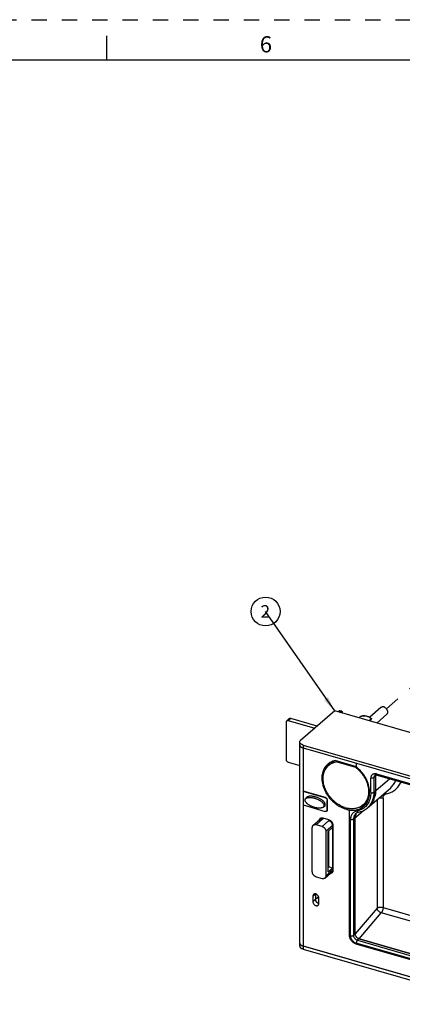
# Model space of a CAD drawing. Units: inches. Extents: x 0 to 71, y -25 to 22.
# Drawn here: x 20.4 to 25.1, y -15.2 to -3 of the extents above; entities that cross this region are included whole.
import ezdxf

# ---------------------------------------------------------------- set-up
doc = ezdxf.new("R2010")
doc.units = ezdxf.units.IN
doc.header["$LTSCALE"] = 1.87
doc.header["$MEASUREMENT"] = 0
doc.linetypes.add('DASHED', pattern=[0.2, 0.1, -0.1])
doc.linetypes.add('HIDDEN', pattern=[0.2, 0.1, -0.1])
doc.layers.get('0').update_dxf_attribs({"linetype": 'CONTINUOUS'})
doc.layers.add('DEFAULT_2', color=8, linetype='HIDDEN')
doc.styles.get("Standard").update_dxf_attribs({"font": 'txt', "width": 0.8})
doc.styles.add('TEXTSTYLE_2', font='txt')
doc.dimstyles.get("Standard").update_dxf_attribs({"dimtxt": 0.15625, "dimasz": 0.1875, "dimexe": 0.18, "dimexo": 0.0625, "dimgap": 0.09, "dimtad": 0, "dimtih": 1, "dimtoh": 1, "dimzin": 4, "dimdsep": 46, "dimtxsty": 'STANDARD', "dimblk": '_FILLED', "dimblk1": '_FILLED', "dimblk2": '_FILLED', "dimcen": 0.09, "dimadec": 0, "dimazin": 0, "dimtp": 0.01, "dimtm": 0.01, "dimtfac": 1, "dimtofl": 0, "dimtmove": 0, "dimatfit": 3, "dimldrblk": '_FILLED', "dimfxl": 1, "dimtolj": 1, "dimtzin": 4, "dimarcsym": 0})

# ---------------------------------------------------------------- blocks, each defined once
blk = doc.blocks.new('_FILLED')
at = {"color": 0, "linetype": 'ByBlock'}
blk.add_solid([(0, 0), (-1, 0.167), (-1, -0.167)], dxfattribs=at)
blk = doc.blocks.new('BALLOON_BL1', base_point=(22.828, 14.943))
at = {"color": 2, "linetype": 'Continuous'}
blk.add_circle((22.828, 14.943), 0.178, dxfattribs=at)
at = {"color": 2, "linetype": 'Continuous', "insert": (22.765, 15.021), "char_height": 0.156, "width": 0.125, "attachment_point": 1, "line_spacing_factor": 0.9}
blk.add_mtext('2', dxfattribs=at)

msp = doc.modelspace()

# ---------------------------------------------------------------- linework, layer by layer
at = {"color": 7, "linetype": 'Continuous'}
for p, q in [((21.5, -3.5), (21.5, -3.2)), ((33.5, -3.5), (0.5, -3.5)), ((24.3082, -11.5311), (23.8879, -11.8951)), ((26.8142, -12.2545), (24.3082, -11.5311)), ((24.3633, -11.5311), (24.3495, -11.543)), ((24.3948, -11.5354), (24.3709, -11.5285)), ((24.3734, -11.5499), (24.3871, -11.538)), ((24.8791, -11.4888), (24.7395, -11.6097)), ((23.7174, -11.6532), (23.7484, -11.6263)), ((23.7354, -11.6502), (24.0619, -11.7444)), ((24.0929, -11.7175), (23.7664, -11.6233)), ((24.4009, -11.5499), (24.4009, -11.5579)), ((24.6051, -11.6168), (24.6114, -11.6113)), ((24.7613, -11.6293), (24.7331, -11.6538)), ((24.7427, -11.6565), (24.7614, -11.6295)), ((24.7622, -11.6284), (24.7613, -11.6293)), ((24.9512, -11.5722), (24.8261, -11.6806)), ((23.7116, -11.6671), (23.7116, -12.1326)), ((23.8768, -14.4337), (23.8768, -11.9157)), ((23.901, -11.9807), (23.8954, -11.9776)), ((23.9181, -11.9515), (26.281, -12.6336)), ((23.9181, -11.9873), (23.9181, -12.5243)), ((23.9181, -11.9873), (26.281, -12.6694)), ((23.9209, -11.9881), (23.9209, -12.5219)), ((24.5751, -12.2191), (24.3141, -12.1438)), ((24.3353, -12.1499), (24.325, -12.1589)), ((23.7354, -12.1633), (23.8768, -12.2041)), ((24.1958, -12.2164), (24.1839, -12.2336)), ((24.2019, -12.2386), (24.1839, -12.2336)), ((24.2223, -12.1885), (24.1958, -12.2164)), ((24.1958, -12.2164), (24.2275, -12.1889)), ((24.2152, -12.2218), (24.1958, -12.2164)), ((24.1974, -12.2453), (24.2093, -12.228)), ((24.2275, -12.1889), (24.2326, -12.2025)), ((24.234, -12.202), (24.2657, -12.1746)), ((24.567, -12.2287), (24.325, -12.1589)), ((24.567, -12.2287), (24.5748, -12.2219)), ((24.5751, -12.2223), (24.5751, -12.177)), ((24.6895, -12.3587), (24.6827, -12.3647)), ((24.6827, -12.3647), (24.6946, -12.3888)), ((24.7015, -12.3828), (24.6895, -12.3587)), ((24.6899, -12.3588), (24.6895, -12.3587)), ((24.6946, -12.3888), (24.7015, -12.3828)), ((24.7027, -12.3832), (24.7015, -12.3828)), ((24.7033, -12.383), (24.703, -12.3823)), ((24.8118, -12.3225), (24.8118, -12.5158)), ((24.8312, -12.3233), (25.7024, -12.5748)), ((24.7096, -12.7289), (24.999, -12.4783)), ((23.9181, -12.5243), (23.9209, -12.5219)), ((24.1926, -12.6036), (23.9181, -12.5243)), ((24.1954, -12.6012), (23.9209, -12.5219)), ((23.976, -12.5902), (23.9519, -12.6111)), ((23.9819, -12.5877), (23.9758, -12.5899)), ((24.2165, -12.7537), (24.2165, -12.6343)), ((24.2192, -12.7513), (24.2192, -12.6319)), ((23.9181, -12.6914), (23.9181, -14.4337)), ((23.9181, -12.6914), (24.1926, -12.7706)), ((23.9209, -12.6922), (23.9209, -14.4313)), ((24.1671, -12.718), (24.1901, -12.6982)), ((24.434, -12.7235), (24.4579, -12.7304)), ((24.4386, -12.725), (24.434, -12.739)), ((24.4579, -12.7459), (24.434, -12.739)), ((24.4579, -12.7459), (24.4624, -12.7319)), ((24.4731, -12.7327), (24.4579, -12.7459)), ((24.4937, -12.7526), (24.491, -12.755)), ((24.491, -14.3007), (24.491, -12.755)), ((24.658, -12.6916), (24.6897, -12.6641)), ((24.6646, -12.7027), (24.6641, -12.703)), ((24.044, -12.9411), (24.1449, -12.8538)), ((24.1628, -12.8635), (24.1707, -12.8566)), ((24.2371, -12.8758), (24.1655, -12.8551)), ((24.2344, -12.8841), (24.2418, -12.8777)), ((24.5612, -14.2818), (24.5612, -12.849)), ((24.0324, -13.5179), (24.0324, -12.969)), ((24.1517, -12.9557), (24.0801, -12.9351)), ((24.227, -13.0172), (24.2821, -12.9695)), ((24.2821, -12.9456), (24.2821, -13.4946)), ((24.2908, -13.4939), (24.2908, -12.945)), ((24.1994, -13.0172), (24.1994, -13.5662)), ((24.227, -13.5184), (24.227, -13.0172)), ((24.2344, -13.4569), (24.2344, -13.0108)), ((24.2344, -13.4569), (24.227, -13.4633)), ((24.227, -13.5184), (24.2821, -13.4707)), ((24.2821, -13.4707), (24.2344, -13.4569)), ((24.0801, -13.5795), (24.1517, -13.6001)), ((24.1878, -13.5941), (24.2891, -13.5063)), ((24.0402, -13.8154), (24.0402, -13.887)), ((24.0719, -13.7894), (24.0719, -13.8595)), ((24.1064, -13.8161), (24.1064, -13.8297)), ((24.1118, -13.9076), (24.1118, -13.836)), ((24.1076, -13.9056), (24.1121, -13.9066)), ((23.901, -14.4271), (23.8954, -14.424)), ((23.9181, -14.4337), (23.9209, -14.4313)), ((26.281, -15.1158), (23.9181, -14.4337)), ((23.9209, -14.4313), (26.281, -15.1126)), ((26.281, -14.901), (24.5745, -14.4083)), ((24.6089, -14.3427), (26.1968, -14.8011)), ((26.1855, -14.7985), (24.6089, -14.3433)), ((23.9181, -14.4695), (26.281, -15.1516))]:
    msp.add_line(p, q, dxfattribs=at)
at = {"color": 4, "linetype": 'DASHED'}
msp.add_line((24.9464, -11.5035), (27.2, -9.5518), dxfattribs=at)
at = {"color": 9, "linetype": 'Continuous'}
for p, q in [((24.3871, -11.538), (24.3633, -11.5311)), ((23.7664, -11.6233), (23.7354, -11.6502)), ((24.7425, -11.6565), (24.7613, -11.6293)), ((23.9181, -11.9515), (23.9181, -11.9873)), ((24.7535, -12.5387), (24.7535, -12.3597)), ((24.8118, -12.3367), (24.7911, -12.3546)), ((24.7911, -12.3546), (24.7911, -12.5337)), ((24.7911, -12.5337), (24.9834, -12.3672)), ((24.8251, -12.3087), (25.6962, -12.5602)), ((24.999, -12.4783), (24.9991, -12.4782)), ((23.9181, -12.5243), (23.9181, -12.6914)), ((24.1926, -12.6036), (24.1954, -12.6012)), ((24.2192, -12.6319), (24.2165, -12.6343)), ((24.8299, -12.6247), (24.8299, -13.9657)), ((24.9052, -12.6062), (24.9052, -13.9556)), ((24.1922, -12.6847), (24.1764, -12.6983)), ((24.2165, -12.7537), (24.2192, -12.7513)), ((24.5405, -12.8669), (24.6672, -12.7572)), ((24.1628, -12.8635), (24.0801, -12.9351)), ((24.5029, -14.3048), (24.5029, -12.872)), ((24.5405, -12.8669), (24.5405, -14.2997)), ((24.2344, -12.8841), (24.1517, -12.9557)), ((24.29, -12.9388), (24.1994, -13.0172)), ((24.1994, -13.5662), (24.2908, -13.487)), ((24.0402, -13.8154), (24.0705, -13.7892)), ((24.1064, -13.8297), (24.0402, -13.887)), ((24.8299, -13.9657), (24.5612, -14.2805)), ((24.9052, -13.9556), (25.4413, -14.1104)), ((24.6089, -14.3427), (24.8824, -14.0223)), ((25.4186, -14.1771), (24.8824, -14.0223)), ((24.5405, -14.2997), (24.5612, -14.2818)), ((23.9181, -14.4337), (23.9181, -14.4695)), ((26.1511, -14.8522), (24.5745, -14.397)), ((24.6089, -14.3433), (24.5883, -14.3612)), ((24.5883, -14.3612), (26.1648, -14.8164))]:
    msp.add_line(p, q, dxfattribs=at)
for centre, radius, start, end in [((24.645, -11.7636), 0.1776, 49.10658, 49.71288), ((24.5667, -12.564), 0.2182, 310.90806, 318.0416)]:
    msp.add_arc(centre, radius, start, end, dxfattribs=at)
at = {"color": 7, "linetype": 'Continuous'}
for centre, radius, start, end in [((24.3912, -12.3235), 0.195, 113.27052, 113.99366), ((24.4072, -12.3223), 0.2241, 157.81622, 159.81102), ((24.2272, -12.1432), 0.1032, 253.72157, 254.02351), ((24.3539, -12.3406), 0.1833, 139.25662, 142.1037), ((24.3535, -12.3402), 0.1827, 130.82751, 139.25726), ((24.3497, -12.3361), 0.195, 117.76586, 130.79345), ((24.3806, -12.3074), 0.1935, 137.4676, 142.27183), ((24.2663, -11.8792), 0.3105, 263.09259, 263.30042), ((24.2669, -11.8736), 0.3161, 263.30399, 265.48456), ((24.3547, -12.3418), 0.1847, 117.94659, 130.78829), ((24.1071, -12.2364), 0.1446, 17.52336, 24.21385), ((24.4589, -12.1779), 0.2172, 182.1703, 182.8744), ((24.385, -12.3126), 0.1825, 127.91177, 130.82427), ((24.3574, -12.3465), 0.19, 117.78745, 118.00162), ((24.3111, -12.5676), 0.4335, 28.67426, 28.88473), ((24.3123, -12.567), 0.4321, 28.20522, 28.6744), ((24.3171, -12.5644), 0.4267, 26.51347, 28.20886), ((24.3223, -12.5619), 0.4209, 25.25206, 26.51368), ((24.3247, -12.5607), 0.4182, 24.84503, 25.14114), ((24.3256, -12.5603), 0.4173, 24.64187, 24.845), ((24.5328, -12.4447), 0.3104, 256.02947, 262.31897), ((24.53, -12.4627), 0.2922, 262.39582, 262.86091), ((24.5376, -12.5527), 0.1838, 310.9144, 323.67817), ((24.5735, -12.5294), 0.1958, 297.72652, 304.00537), ((24.5396, -12.5606), 0.1944, 310.92747, 325.29073), ((24.5339, -12.5498), 0.1885, 323.63348, 323.93538), ((24.1483, -12.8888), 0.0357, 138.21546, 145.23709), ((24.148, -12.8885), 0.0351, 130.89532, 138.21388), ((24.1478, -12.8942), 0.0325, 113.79287, 115.37965), ((24.148, -12.8948), 0.0331, 110.54025, 113.78581), ((24.1495, -12.9018), 0.0403, 90.07934, 95.13472), ((24.2032, -12.7535), 0.0155, 310.89504, 317.25032), ((24.2204, -12.9336), 0.0602, 73.25659, 73.89722), ((24.2195, -12.9365), 0.0632, 69.36985, 73.22303), ((24.6459, -12.8414), 0.0835, 150.26044, 151.16482), ((24.6454, -12.8411), 0.0829, 150.30599, 151.27343), ((24.6441, -12.8403), 0.0814, 140.45699, 150.28225), ((24.6431, -12.8396), 0.0801, 140.35982, 150.37056), ((24.2147, -12.9469), 0.0659, 56.26099, 59.90242), ((24.2122, -12.9505), 0.0703, 46.32371, 56.24135), ((24.2107, -12.9523), 0.0727, 43.72603, 46.40241), ((24.2101, -12.9529), 0.0735, 31.89897, 43.72267), ((24.2126, -12.9512), 0.0704, 29.11523, 31.84705), ((24.2212, -12.9476), 0.0611, 15.04239, 18.86002), ((24.2501, -13.499), 0.0311, 310.89354, 314.55672), ((24.2502, -13.499), 0.031, 314.55814, 317.25382), ((24.25, -13.4988), 0.0313, 317.25862, 320.6286), ((24.2548, -13.4987), 0.0351, 302.10482, 305.4231), ((24.2549, -13.4989), 0.0349, 305.42978, 310.88364), ((24.2456, -13.4964), 0.0363, 337.00018, 342.40094), ((24.1505, -13.8287), 0.0442, 190.42016, 196.69697), ((24.1183, -13.8691), 0.0381, 254.04909, 260.23758), ((24.6104, -14.2805), 0.0492, 180.00373, 181.50822)]:
    msp.add_arc(centre, radius, start, end, dxfattribs=at)
for points, knots in [([(24.3709, -11.5285), (24.3704, -11.5283), (24.3691, -11.5282), (24.3672, -11.5286), (24.3652, -11.5296), (24.3639, -11.5305), (24.3633, -11.5311)], [0, 0, 0, 0, 0.2110934, 0.4405506, 0.701648, 1, 1, 1, 1]), ([(24.3871, -11.538), (24.3878, -11.5374), (24.389, -11.5365), (24.391, -11.5355), (24.393, -11.5351), (24.3942, -11.5352), (24.3948, -11.5354)], [0, 0, 0, 0, 0.298352, 0.5594494, 0.7889066, 1, 1, 1, 1]), ([(24.3948, -11.5354), (24.3953, -11.5355), (24.3962, -11.5359), (24.3974, -11.537), (24.3985, -11.5384), (24.3997, -11.5408), (24.4007, -11.5447), (24.4009, -11.5481), (24.4009, -11.5499)], [0, 0, 0, 0, 0.0881858, 0.1818426, 0.2851824, 0.4009823, 0.6739503, 1, 1, 1, 1]), ([(24.8923, -11.482), (24.8898, -11.4826), (24.8863, -11.484), (24.882, -11.4865), (24.88, -11.488), (24.8791, -11.4889)], [0, 0, 0, 0, 0.5052382, 0.7534501, 1, 1, 1, 1]), ([(24.9512, -11.5722), (24.9522, -11.5714), (24.9539, -11.5697), (24.957, -11.5659), (24.96, -11.5605), (24.9623, -11.5531), (24.9631, -11.545), (24.9625, -11.5365), (24.9605, -11.5279), (24.9571, -11.5193), (24.9525, -11.5111), (24.9467, -11.5035), (24.9379, -11.4945), (24.9276, -11.4874), (24.9164, -11.4829), (24.9081, -11.481), (24.9, -11.4806), (24.8948, -11.4814), (24.8923, -11.482)], [0, 0, 0, 0, 0.0262442, 0.0526419, 0.1063923, 0.1623037, 0.221004, 0.2827282, 0.3473394, 0.4143906, 0.4832053, 0.5529545, 0.6227282, 0.7584555, 0.8232104, 0.8850853, 0.9439705, 1, 1, 1, 1]), ([(23.7116, -11.6671), (23.7116, -11.6658), (23.7118, -11.6631), (23.7129, -11.6592), (23.7147, -11.6559), (23.7164, -11.654), (23.7174, -11.6532)], [0, 0, 0, 0, 0.2660261, 0.519619, 0.7626567, 1, 1, 1, 1]), ([(23.7174, -11.6532), (23.7185, -11.6522), (23.7211, -11.6506), (23.7256, -11.6492), (23.7305, -11.6491), (23.7338, -11.6497), (23.7354, -11.6502)], [0, 0, 0, 0, 0.233259, 0.474261, 0.7291932, 1, 1, 1, 1]), ([(23.7664, -11.6233), (23.7648, -11.6228), (23.7615, -11.6222), (23.7566, -11.6224), (23.7521, -11.6237), (23.7495, -11.6254), (23.7484, -11.6264)], [0, 0, 0, 0, 0.2708068, 0.525739, 0.766741, 1, 1, 1, 1]), ([(24.6114, -11.6113), (24.6161, -11.6072), (24.6265, -11.6001), (24.6442, -11.593), (24.6634, -11.5896), (24.6835, -11.5899), (24.704, -11.5939), (24.7314, -11.6038), (24.7503, -11.6158), (24.7618, -11.6254)], [0, 0, 0, 0, 0.1136037, 0.2287303, 0.3467817, 0.4688129, 0.5954283, 0.7266504, 1, 1, 1, 1]), ([(24.7618, -11.6254), (24.762, -11.6256), (24.7624, -11.626), (24.7627, -11.6267), (24.7626, -11.6276), (24.7623, -11.6281), (24.7622, -11.6284)], [0, 0, 0, 0, 0.2491274, 0.4769881, 0.7137969, 1, 1, 1, 1]), ([(23.8768, -11.9157), (23.8768, -11.9139), (23.8773, -11.9102), (23.8795, -11.9048), (23.8831, -11.8996), (23.8862, -11.8965), (23.8879, -11.8951)], [0, 0, 0, 0, 0.2252853, 0.46168, 0.7182272, 1, 1, 1, 1]), ([(23.9181, -11.9515), (23.9151, -11.9507), (23.9093, -11.9487), (23.9012, -11.9452), (23.894, -11.9412), (23.8879, -11.9367), (23.8831, -11.9318), (23.8795, -11.9267), (23.8773, -11.9213), (23.8768, -11.9175), (23.8768, -11.9157)], [0, 0, 0, 0, 0.1626838, 0.3153363, 0.4563493, 0.5852106, 0.7021868, 0.8085009, 0.9065347, 1, 1, 1, 1]), ([(23.8768, -11.9515), (23.8768, -11.9533), (23.8773, -11.9571), (23.8795, -11.9625), (23.8831, -11.9676), (23.8879, -11.9725), (23.894, -11.977), (23.9012, -11.981), (23.9093, -11.9845), (23.9151, -11.9865), (23.9181, -11.9873)], [0, 0, 0, 0, 0.0934653, 0.1914992, 0.2978133, 0.4147896, 0.5436509, 0.6846638, 0.8373162, 1, 1, 1, 1]), ([(23.8796, -11.9622), (23.8787, -11.9605), (23.8773, -11.9571), (23.8768, -11.9533), (23.8768, -11.9515)], [0, 0, 0, 0, 0.5119291, 1, 1, 1, 1]), ([(23.8833, -11.9676), (23.883, -11.9672), (23.8816, -11.9655), (23.8804, -11.9637), (23.8796, -11.9622)], [0, 0, 0, 0, 0.2593925, 1, 1, 1, 1]), ([(23.8878, -11.9722), (23.8874, -11.9718), (23.8858, -11.9704), (23.8844, -11.9688), (23.8833, -11.9676)], [0, 0, 0, 0, 0.2587543, 1, 1, 1, 1]), ([(23.9181, -11.9873), (23.9151, -11.9864), (23.9093, -11.9845), (23.9036, -11.9821), (23.901, -11.9807)], [0, 0, 0, 0, 0.5159878, 1, 1, 1, 1]), ([(23.7354, -12.1633), (23.7322, -12.1624), (23.7258, -12.1592), (23.7194, -12.153), (23.7155, -12.1471), (23.7126, -12.1409), (23.7116, -12.1358), (23.7116, -12.1326)], [0, 0, 0, 0, 0.2459499, 0.5052391, 0.6351394, 0.7621345, 1, 1, 1, 1]), ([(24.3141, -12.1438), (24.3044, -12.1458), (24.2854, -12.1511), (24.2674, -12.159), (24.2589, -12.1635)], [0, 0, 0, 0, 0.5052829, 1, 1, 1, 1]), ([(24.3119, -12.1453), (24.3049, -12.1484), (24.2914, -12.1554), (24.2789, -12.164), (24.2729, -12.1687)], [0, 0, 0, 0, 0.5023128, 1, 1, 1, 1]), ([(24.1839, -12.2336), (24.1781, -12.243), (24.1678, -12.2632), (24.157, -12.2959), (24.1508, -12.331), (24.1488, -12.3809), (24.1565, -12.4325), (24.1726, -12.4832), (24.1892, -12.5213), (24.2098, -12.5582), (24.2341, -12.5934), (24.2618, -12.6262), (24.2923, -12.6563), (24.3253, -12.683), (24.3712, -12.7133), (24.4085, -12.7307), (24.434, -12.739)], [0, 0, 0, 0, 0.0523786, 0.106331, 0.1621458, 0.2200403, 0.3419064, 0.4058008, 0.471241, 0.5378593, 0.6052356, 0.6729146, 0.7404312, 0.807323, 0.8731519, 1, 1, 1, 1]), ([(24.434, -12.7235), (24.4099, -12.7155), (24.3746, -12.6991), (24.3313, -12.6704), (24.3001, -12.645), (24.2712, -12.6166), (24.2451, -12.5855), (24.2221, -12.5523), (24.2026, -12.5174), (24.1869, -12.4814), (24.1717, -12.4334), (24.1644, -12.3846), (24.1663, -12.3374), (24.1721, -12.3042), (24.1822, -12.2733), (24.1919, -12.2542), (24.1974, -12.2453)], [0, 0, 0, 0, 0.1268775, 0.192708, 0.2595944, 0.3271, 0.3947646, 0.4621251, 0.5287285, 0.5941566, 0.6580434, 0.7799125, 0.8378161, 0.8936438, 0.94761, 1, 1, 1, 1]), ([(24.2688, -12.1783), (24.2775, -12.1738), (24.2958, -12.1658), (24.3151, -12.1607), (24.325, -12.1589)], [0, 0, 0, 0, 0.494208, 1, 1, 1, 1]), ([(24.567, -12.2287), (24.5788, -12.2378), (24.6016, -12.2574), (24.6326, -12.2902), (24.66, -12.3259), (24.6756, -12.3516), (24.6827, -12.3647)], [0, 0, 0, 0, 0.2491723, 0.5003579, 0.7513546, 1, 1, 1, 1]), ([(24.6907, -12.3583), (24.6762, -12.3321), (24.6504, -12.2949), (24.6095, -12.2513), (24.5869, -12.2315), (24.5751, -12.2223)], [0, 0, 0, 0, 0.4993031, 0.7505863, 1, 1, 1, 1]), ([(24.6946, -12.3888), (24.7009, -12.4028), (24.7118, -12.431), (24.7225, -12.4744), (24.7272, -12.5171), (24.7262, -12.5453), (24.7246, -12.5589)], [0, 0, 0, 0, 0.2634244, 0.5187277, 0.7644284, 1, 1, 1, 1]), ([(24.6994, -12.6713), (24.7057, -12.6622), (24.717, -12.6427), (24.7292, -12.6108), (24.7369, -12.5763), (24.741, -12.5268), (24.7336, -12.4615), (24.7162, -12.4111), (24.7048, -12.3863)], [0, 0, 0, 0, 0.1114022, 0.225837, 0.3441271, 0.4667837, 0.7252433, 1, 1, 1, 1]), ([(24.8312, -12.3233), (24.8296, -12.3228), (24.8265, -12.3221), (24.8206, -12.3213), (24.8152, -12.3215), (24.8104, -12.3226), (24.8075, -12.3237), (24.8049, -12.325), (24.8035, -12.3262), (24.8028, -12.3267)], [0, 0, 0, 0, 0.1691113, 0.324741, 0.5935753, 0.7091147, 0.8137221, 0.9098472, 1, 1, 1, 1]), ([(24.8118, -12.3367), (24.8118, -12.3342), (24.8122, -12.3291), (24.8135, -12.3242), (24.8144, -12.3219)], [0, 0, 0, 0, 0.5114378, 1, 1, 1, 1]), ([(24.7302, -12.711), (24.7367, -12.7054), (24.7491, -12.6933), (24.7655, -12.673), (24.7796, -12.6506), (24.7913, -12.6265), (24.8004, -12.6007), (24.807, -12.5734), (24.8109, -12.545), (24.8118, -12.5256), (24.8118, -12.5158)], [0, 0, 0, 0, 0.1183818, 0.2374929, 0.3580176, 0.4805646, 0.6056691, 0.7337887, 0.8652301, 1, 1, 1, 1]), ([(24.8118, -12.5158), (24.8118, -12.5213), (24.8113, -12.5427), (24.8086, -12.5642), (24.8052, -12.5798)], [0, 0, 0, 0, 0.2554056, 1, 1, 1, 1]), ([(23.9426, -12.6308), (23.9426, -12.6298), (23.9427, -12.6277), (23.9432, -12.6248), (23.944, -12.622), (23.9451, -12.6195), (23.9465, -12.6171), (23.9486, -12.6142), (23.9505, -12.6123), (23.9519, -12.6111)], [0, 0, 0, 0, 0.1404139, 0.2729855, 0.3997693, 0.5226049, 0.6430393, 0.762278, 1, 1, 1, 1]), ([(24.1671, -12.718), (24.1654, -12.7195), (24.1617, -12.7222), (24.1565, -12.7247), (24.1521, -12.7263), (24.1487, -12.7274), (24.1451, -12.7284), (24.1403, -12.7294), (24.1341, -12.7303), (24.1266, -12.7309), (24.1188, -12.7311), (24.111, -12.7309), (24.103, -12.7304), (24.0923, -12.7291), (24.0787, -12.7268), (24.0624, -12.7229), (24.0461, -12.7178), (24.0298, -12.7116), (24.0165, -12.7056), (24.006, -12.7001), (23.9982, -12.6957), (23.9905, -12.691), (23.9804, -12.6842), (23.9709, -12.6766), (23.962, -12.6683), (23.956, -12.6616), (23.9515, -12.6556), (23.9484, -12.6506), (23.9464, -12.6468), (23.9448, -12.6429), (23.9435, -12.6389), (23.9427, -12.6349), (23.9426, -12.6322), (23.9426, -12.6308)], [0, 0, 0, 0, 0.0253634, 0.0514403, 0.0647684, 0.0782539, 0.0918832, 0.1056617, 0.1336568, 0.1621847, 0.1911734, 0.2206171, 0.2504968, 0.2807783, 0.3423846, 0.4052085, 0.4692001, 0.5343523, 0.6005505, 0.6339715, 0.6675924, 0.701426, 0.7354767, 0.8039539, 0.8382603, 0.8722368, 0.9055904, 0.9219835, 0.9381169, 0.9539508, 0.9694901, 0.9847967, 1, 1, 1, 1]), ([(23.9519, -12.6111), (23.9536, -12.6097), (23.9573, -12.607), (23.9625, -12.6045), (23.9669, -12.6028), (23.9703, -12.6017), (23.9739, -12.6008), (23.9787, -12.5998), (23.9849, -12.5988), (23.9924, -12.5982), (24.0002, -12.598), (24.008, -12.5982), (24.016, -12.5988), (24.0267, -12.6), (24.0403, -12.6023), (24.0566, -12.6063), (24.0729, -12.6114), (24.0891, -12.6175), (24.1025, -12.6236), (24.113, -12.629), (24.1208, -12.6334), (24.1285, -12.6382), (24.1386, -12.645), (24.1481, -12.6525), (24.157, -12.6609), (24.163, -12.6676), (24.1675, -12.6736), (24.1706, -12.6786), (24.1726, -12.6824), (24.1742, -12.6863), (24.1755, -12.6903), (24.1763, -12.6943), (24.1764, -12.697), (24.1764, -12.6983)], [0, 0, 0, 0, 0.0253634, 0.0514403, 0.0647684, 0.0782539, 0.0918832, 0.1056617, 0.1336568, 0.1621847, 0.1911734, 0.2206171, 0.2504968, 0.2807783, 0.3423846, 0.4052085, 0.4692001, 0.5343523, 0.6005505, 0.6339715, 0.6675924, 0.701426, 0.7354767, 0.8039539, 0.8382603, 0.8722368, 0.9055904, 0.9219835, 0.9381169, 0.9539508, 0.9694901, 0.9847967, 1, 1, 1, 1]), ([(23.9639, -12.5971), (23.9623, -12.5984), (23.9594, -12.6014), (23.9572, -12.605), (23.9563, -12.607)], [0, 0, 0, 0, 0.4960782, 1, 1, 1, 1]), ([(23.9758, -12.5899), (23.9737, -12.5908), (23.9695, -12.5928), (23.9656, -12.5956), (23.9639, -12.5971)], [0, 0, 0, 0, 0.5049259, 1, 1, 1, 1]), ([(24.1926, -12.6871), (24.1926, -12.6844), (24.1919, -12.6791), (24.1892, -12.6713), (24.1853, -12.6639), (24.1804, -12.6569), (24.1748, -12.6503), (24.1688, -12.6441), (24.1623, -12.6383), (24.1534, -12.6312), (24.1417, -12.6232), (24.1274, -12.6148), (24.1128, -12.6075), (24.098, -12.6012), (24.0832, -12.5959), (24.0683, -12.5915), (24.0535, -12.5879), (24.0387, -12.5853), (24.024, -12.5838), (24.0119, -12.5836), (24.0024, -12.584), (23.9931, -12.585), (23.9863, -12.5864), (23.9819, -12.5877)], [0, 0, 0, 0, 0.0315317, 0.0638107, 0.0970719, 0.1309777, 0.1652759, 0.199775, 0.2341734, 0.2682899, 0.3356076, 0.4015706, 0.4662601, 0.5297865, 0.5922558, 0.6537379, 0.7142211, 0.7736406, 0.8319912, 0.8892625, 0.9174812, 0.9453949, 1, 1, 1, 1]), ([(24.1926, -12.6036), (24.1959, -12.6045), (24.2022, -12.6077), (24.2086, -12.6139), (24.2126, -12.6198), (24.2154, -12.626), (24.2165, -12.631), (24.2165, -12.6343)], [0, 0, 0, 0, 0.2459499, 0.5052391, 0.6351394, 0.7621345, 1, 1, 1, 1]), ([(24.2192, -12.6319), (24.2192, -12.6287), (24.2182, -12.6236), (24.2153, -12.6174), (24.2114, -12.6115), (24.205, -12.6053), (24.1986, -12.6021), (24.1954, -12.6012)], [0, 0, 0, 0, 0.2378655, 0.3648606, 0.4947609, 0.7540501, 1, 1, 1, 1]), ([(24.7246, -12.5589), (24.7235, -12.5684), (24.7203, -12.5869), (24.7121, -12.6136), (24.701, -12.6384), (24.6915, -12.6536), (24.6863, -12.6607)], [0, 0, 0, 0, 0.2601959, 0.5128209, 0.7589407, 1, 1, 1, 1]), ([(24.6897, -12.6641), (24.6959, -12.6587), (24.7078, -12.6469), (24.718, -12.6336), (24.7226, -12.6266)], [0, 0, 0, 0, 0.4979888, 1, 1, 1, 1]), ([(24.9052, -12.6062), (24.9052, -12.603), (24.9057, -12.5966), (24.9076, -12.5875), (24.911, -12.5791), (24.9156, -12.5716), (24.9215, -12.5651), (24.9284, -12.5598), (24.9362, -12.5559), (24.9419, -12.5542), (24.9448, -12.5536)], [0, 0, 0, 0, 0.1354361, 0.2659461, 0.3916911, 0.5139291, 0.6341763, 0.7541352, 0.8756752, 1, 1, 1, 1]), ([(24.1764, -12.6983), (24.1764, -12.6994), (24.1763, -12.7014), (24.1758, -12.7044), (24.175, -12.7072), (24.1739, -12.7097), (24.1725, -12.7121), (24.1704, -12.7149), (24.1685, -12.7169), (24.1671, -12.718)], [0, 0, 0, 0, 0.1404139, 0.2729855, 0.3997693, 0.5226049, 0.6430393, 0.762278, 1, 1, 1, 1]), ([(24.1707, -12.7154), (24.1729, -12.7145), (24.1771, -12.7124), (24.1809, -12.7097), (24.1827, -12.7082)], [0, 0, 0, 0, 0.5049259, 1, 1, 1, 1]), ([(24.1827, -12.7082), (24.1842, -12.7069), (24.1872, -12.7039), (24.1894, -12.7003), (24.1903, -12.6983)], [0, 0, 0, 0, 0.4960782, 1, 1, 1, 1]), ([(24.1903, -12.6983), (24.191, -12.6967), (24.1922, -12.693), (24.1926, -12.6891), (24.1926, -12.6871)], [0, 0, 0, 0, 0.4787384, 1, 1, 1, 1]), ([(24.2165, -12.7537), (24.2165, -12.755), (24.2162, -12.7577), (24.2151, -12.7616), (24.2133, -12.7649), (24.2116, -12.7668), (24.2107, -12.7676)], [0, 0, 0, 0, 0.2660261, 0.519619, 0.7626567, 1, 1, 1, 1]), ([(24.2147, -12.764), (24.2154, -12.7632), (24.2167, -12.7614), (24.2182, -12.7583), (24.219, -12.7549), (24.2192, -12.7525), (24.2192, -12.7513)], [0, 0, 0, 0, 0.237282, 0.4812185, 0.7351466, 1, 1, 1, 1]), ([(24.658, -12.6916), (24.6517, -12.697), (24.6385, -12.707), (24.6166, -12.7192), (24.5929, -12.7286), (24.5678, -12.7351), (24.5414, -12.7385), (24.514, -12.739), (24.486, -12.7364), (24.4673, -12.7327), (24.4579, -12.7304)], [0, 0, 0, 0, 0.1168433, 0.2346156, 0.3541875, 0.4763161, 0.6015962, 0.7304986, 0.8633278, 1, 1, 1, 1]), ([(24.491, -12.755), (24.4993, -12.7561), (24.5159, -12.7574), (24.5406, -12.7571), (24.5645, -12.7545), (24.5875, -12.7496), (24.6095, -12.7424), (24.6302, -12.733), (24.6495, -12.7215), (24.6613, -12.7124), (24.6669, -12.7075)], [0, 0, 0, 0, 0.1343928, 0.2655803, 0.3935729, 0.5186559, 0.6412828, 0.7619824, 0.8813373, 1, 1, 1, 1]), ([(24.6015, -12.7818), (24.6116, -12.7796), (24.6314, -12.7742), (24.6597, -12.7626), (24.686, -12.7476), (24.702, -12.7354), (24.7096, -12.7289)], [0, 0, 0, 0, 0.2544517, 0.5051563, 0.7532412, 1, 1, 1, 1]), ([(24.6641, -12.703), (24.6556, -12.7075), (24.6376, -12.7152), (24.6188, -12.7204), (24.6091, -12.7224)], [0, 0, 0, 0, 0.4945321, 1, 1, 1, 1]), ([(24.1191, -12.8685), (24.1178, -12.8703), (24.1155, -12.8743), (24.114, -12.8786), (24.1134, -12.8808)], [0, 0, 0, 0, 0.4921381, 1, 1, 1, 1]), ([(24.1655, -12.8551), (24.1618, -12.854), (24.1544, -12.8526), (24.1451, -12.853), (24.1381, -12.8546), (24.1333, -12.8564), (24.1289, -12.8588), (24.1262, -12.8608), (24.125, -12.8619)], [0, 0, 0, 0, 0.2706092, 0.5250943, 0.6471302, 0.7663973, 0.8837114, 1, 1, 1, 1]), ([(24.1628, -12.8635), (24.1611, -12.863), (24.1577, -12.8622), (24.1511, -12.8613), (24.1446, -12.8616), (24.1384, -12.863), (24.1341, -12.8646), (24.1302, -12.8668), (24.1278, -12.8686), (24.1267, -12.8695)], [0, 0, 0, 0, 0.1374341, 0.2709338, 0.5252507, 0.6472562, 0.7664943, 0.8837573, 1, 1, 1, 1]), ([(24.1267, -12.8695), (24.1272, -12.8691), (24.1294, -12.8673), (24.1319, -12.8658), (24.1338, -12.8649)], [0, 0, 0, 0, 0.2482722, 1, 1, 1, 1]), ([(24.1494, -12.8615), (24.1505, -12.8615), (24.155, -12.8617), (24.1595, -12.8625), (24.1628, -12.8635)], [0, 0, 0, 0, 0.2431035, 1, 1, 1, 1]), ([(24.2107, -12.7676), (24.2095, -12.7686), (24.207, -12.7702), (24.2025, -12.7715), (24.1976, -12.7717), (24.1943, -12.7711), (24.1926, -12.7706)], [0, 0, 0, 0, 0.233259, 0.474261, 0.7291932, 1, 1, 1, 1]), ([(24.2908, -12.945), (24.2908, -12.938), (24.2888, -12.9273), (24.2829, -12.9141), (24.2769, -12.9044), (24.2696, -12.8956), (24.2585, -12.8856), (24.2487, -12.8799), (24.2418, -12.8773)], [0, 0, 0, 0, 0.2364066, 0.3623679, 0.4913902, 0.6216233, 0.751096, 1, 1, 1, 1]), ([(24.5612, -12.849), (24.5612, -12.8447), (24.5617, -12.8361), (24.5638, -12.8237), (24.5674, -12.8119), (24.5708, -12.8046), (24.5727, -12.8011)], [0, 0, 0, 0, 0.261463, 0.5150014, 0.7607887, 1, 1, 1, 1]), ([(24.5727, -12.8012), (24.5708, -12.8047), (24.5675, -12.812), (24.5626, -12.8279), (24.5612, -12.8405), (24.5612, -12.849)], [0, 0, 0, 0, 0.2394952, 0.485566, 1, 1, 1, 1]), ([(24.5918, -12.7845), (24.5877, -12.7859), (24.5799, -12.7895), (24.5728, -12.7944), (24.5697, -12.7972)], [0, 0, 0, 0, 0.5081388, 1, 1, 1, 1]), ([(24.6015, -12.7818), (24.6007, -12.7819), (24.5974, -12.7827), (24.5942, -12.7836), (24.5918, -12.7845)], [0, 0, 0, 0, 0.2542826, 1, 1, 1, 1]), ([(24.0324, -12.969), (24.0324, -12.9662), (24.0327, -12.9621), (24.034, -12.9569), (24.0353, -12.9532), (24.037, -12.9497), (24.039, -12.9466), (24.0413, -12.9437), (24.0431, -12.9419), (24.044, -12.9411)], [0, 0, 0, 0, 0.2659503, 0.3941611, 0.5193181, 0.6418888, 0.7624355, 0.8815823, 1, 1, 1, 1]), ([(24.044, -12.9411), (24.0451, -12.9402), (24.0475, -12.9384), (24.0515, -12.9362), (24.0557, -12.9346), (24.0619, -12.9332), (24.0684, -12.9329), (24.0751, -12.9338), (24.0784, -12.9346), (24.0801, -12.9351)], [0, 0, 0, 0, 0.1162424, 0.2335052, 0.3527431, 0.4747487, 0.7290659, 0.8625659, 1, 1, 1, 1]), ([(24.1517, -12.9557), (24.1549, -12.9566), (24.1613, -12.9591), (24.1687, -12.9635), (24.1743, -12.9678), (24.1796, -12.9726), (24.1856, -12.9793), (24.1916, -12.9882), (24.196, -12.9977), (24.1988, -13.0074), (24.1994, -13.014), (24.1994, -13.0172)], [0, 0, 0, 0, 0.1205097, 0.2461166, 0.3103492, 0.3752017, 0.5055855, 0.6351718, 0.7618571, 0.8838948, 1, 1, 1, 1]), ([(24.2821, -12.9456), (24.2821, -12.9424), (24.2814, -12.9358), (24.2787, -12.9261), (24.2743, -12.9166), (24.2683, -12.9077), (24.2623, -12.901), (24.2569, -12.8962), (24.2513, -12.8919), (24.2439, -12.8875), (24.2376, -12.885), (24.2344, -12.8841)], [0, 0, 0, 0, 0.1161051, 0.2381426, 0.3648278, 0.4944139, 0.6247978, 0.6896503, 0.753883, 0.8794901, 1, 1, 1, 1]), ([(24.2344, -12.8841), (24.2355, -12.8844), (24.2401, -12.886), (24.2446, -12.888), (24.2477, -12.8899)], [0, 0, 0, 0, 0.2434058, 1, 1, 1, 1]), ([(24.2802, -12.9317), (24.2805, -12.9329), (24.2816, -12.9375), (24.2821, -12.9422), (24.2821, -12.9456)], [0, 0, 0, 0, 0.2576019, 1, 1, 1, 1]), ([(24.0801, -13.5795), (24.0769, -13.5785), (24.0705, -13.576), (24.0631, -13.5716), (24.0575, -13.5674), (24.0522, -13.5626), (24.0462, -13.5559), (24.0402, -13.547), (24.0358, -13.5375), (24.033, -13.5277), (24.0324, -13.5212), (24.0324, -13.5179)], [0, 0, 0, 0, 0.1205098, 0.2461169, 0.3103496, 0.3752021, 0.5055859, 0.6351721, 0.7618573, 0.8838949, 1, 1, 1, 1]), ([(24.1878, -13.5941), (24.1867, -13.595), (24.1843, -13.5968), (24.1803, -13.599), (24.1761, -13.6006), (24.1699, -13.602), (24.1634, -13.6023), (24.1567, -13.6014), (24.1534, -13.6006), (24.1517, -13.6001)], [0, 0, 0, 0, 0.1162425, 0.2335055, 0.3527435, 0.474749, 0.7290659, 0.8625658, 1, 1, 1, 1]), ([(24.1994, -13.5662), (24.1994, -13.5689), (24.1991, -13.573), (24.1978, -13.5783), (24.1965, -13.582), (24.1948, -13.5854), (24.1928, -13.5886), (24.1905, -13.5915), (24.1887, -13.5932), (24.1878, -13.5941)], [0, 0, 0, 0, 0.2659503, 0.3941611, 0.5193181, 0.6418888, 0.7624355, 0.8815823, 1, 1, 1, 1]), ([(24.258, -13.5339), (24.2607, -13.5336), (24.2661, -13.5323), (24.2711, -13.5299), (24.2734, -13.5285)], [0, 0, 0, 0, 0.508403, 1, 1, 1, 1]), ([(24.2705, -13.5225), (24.2714, -13.5216), (24.2732, -13.5199), (24.2755, -13.517), (24.2775, -13.5138), (24.2792, -13.5104), (24.2805, -13.5067), (24.2818, -13.5014), (24.2821, -13.4973), (24.2821, -13.4946)], [0, 0, 0, 0, 0.1184177, 0.2375645, 0.3581112, 0.4806818, 0.6058388, 0.7340497, 1, 1, 1, 1]), ([(24.279, -13.5106), (24.2787, -13.5113), (24.2774, -13.5142), (24.2756, -13.5168), (24.2742, -13.5187)], [0, 0, 0, 0, 0.2542521, 1, 1, 1, 1]), ([(24.2777, -13.5253), (24.2798, -13.5235), (24.2836, -13.5193), (24.2878, -13.5117), (24.2903, -13.5031), (24.2908, -13.497), (24.2908, -13.4939)], [0, 0, 0, 0, 0.2374128, 0.4804037, 0.7338136, 1, 1, 1, 1]), ([(24.2821, -13.4946), (24.2821, -13.4957), (24.282, -13.5), (24.2812, -13.5043), (24.2802, -13.5074)], [0, 0, 0, 0, 0.2574233, 1, 1, 1, 1]), ([(24.049, -13.7945), (24.0476, -13.7957), (24.045, -13.7985), (24.0423, -13.8035), (24.0406, -13.8092), (24.0402, -13.8133), (24.0402, -13.8154)], [0, 0, 0, 0, 0.2373481, 0.4804055, 0.7339908, 1, 1, 1, 1]), ([(24.1118, -13.836), (24.1118, -13.8323), (24.1106, -13.8245), (24.1058, -13.8134), (24.0984, -13.8035), (24.089, -13.7955), (24.08, -13.7909), (24.0726, -13.7889), (24.0673, -13.7883), (24.0621, -13.7886), (24.0572, -13.7897), (24.0528, -13.7916), (24.0502, -13.7934), (24.049, -13.7945)], [0, 0, 0, 0, 0.1245718, 0.2577778, 0.3953625, 0.5319885, 0.662525, 0.7244681, 0.7838136, 0.8406027, 0.8951542, 0.9480254, 1, 1, 1, 1]), ([(24.107, -13.8367), (24.1069, -13.8361), (24.1065, -13.8338), (24.1064, -13.8314), (24.1064, -13.8297)], [0, 0, 0, 0, 0.2554673, 1, 1, 1, 1]), ([(24.1115, -13.8497), (24.1112, -13.849), (24.1099, -13.8463), (24.1088, -13.8435), (24.1082, -13.8414)], [0, 0, 0, 0, 0.253646, 1, 1, 1, 1]), ([(24.0402, -13.887), (24.0402, -13.8907), (24.0415, -13.8985), (24.0463, -13.9096), (24.0537, -13.9195), (24.0631, -13.9275), (24.0721, -13.9321), (24.0795, -13.9341), (24.0848, -13.9347), (24.09, -13.9344), (24.0949, -13.9333), (24.0993, -13.9314), (24.1019, -13.9296), (24.1031, -13.9285)], [0, 0, 0, 0, 0.1245718, 0.2577778, 0.3953625, 0.5319885, 0.662525, 0.7244681, 0.7838136, 0.8406027, 0.8951542, 0.9480254, 1, 1, 1, 1]), ([(24.1079, -13.9057), (24.103, -13.9043), (24.0959, -13.9007), (24.0878, -13.8941), (24.0823, -13.8881), (24.0778, -13.8814), (24.0735, -13.8721), (24.0719, -13.8644), (24.0719, -13.8595)], [0, 0, 0, 0, 0.2455658, 0.3747899, 0.5054319, 0.6352791, 0.7622436, 1, 1, 1, 1]), ([(24.0737, -13.8712), (24.0749, -13.8752), (24.0784, -13.8829), (24.0863, -13.893), (24.0961, -13.901), (24.1037, -13.9045), (24.1076, -13.9056)], [0, 0, 0, 0, 0.248875, 0.5054609, 0.759129, 1, 1, 1, 1]), ([(24.1031, -13.9285), (24.1045, -13.9273), (24.107, -13.9245), (24.1098, -13.9195), (24.1115, -13.9138), (24.1118, -13.9097), (24.1118, -13.9076)], [0, 0, 0, 0, 0.2373481, 0.4804055, 0.7339908, 1, 1, 1, 1]), ([(24.5745, -14.4083), (24.5631, -14.4051), (24.5466, -14.3967), (24.5277, -14.3812), (24.5151, -14.3671), (24.5047, -14.3515), (24.4946, -14.3299), (24.491, -14.3122), (24.491, -14.3007)], [0, 0, 0, 0, 0.2457496, 0.3749663, 0.505595, 0.6354243, 0.7623285, 1, 1, 1, 1]), ([(24.6089, -14.3433), (24.6024, -14.3415), (24.593, -14.3367), (24.5822, -14.3278), (24.575, -14.3198), (24.5691, -14.3109), (24.5633, -14.2985), (24.5612, -14.2884), (24.5612, -14.2818)], [0, 0, 0, 0, 0.2457497, 0.3749664, 0.5055951, 0.6354243, 0.7623285, 1, 1, 1, 1]), ([(24.6089, -14.3427), (24.6058, -14.3418), (24.5995, -14.3393), (24.5906, -14.334), (24.5825, -14.3273), (24.5753, -14.3194), (24.5694, -14.3105), (24.5636, -14.2983), (24.5614, -14.2883), (24.5612, -14.2818)], [0, 0, 0, 0, 0.1203792, 0.2460546, 0.3749879, 0.5052897, 0.6348439, 0.7616178, 1, 1, 1, 1]), ([(23.8768, -14.3979), (23.8768, -14.3997), (23.8773, -14.4034), (23.8795, -14.4088), (23.8831, -14.414), (23.8879, -14.4188), (23.894, -14.4233), (23.9012, -14.4273), (23.9093, -14.4309), (23.9151, -14.4328), (23.9181, -14.4337)], [0, 0, 0, 0, 0.0934653, 0.1914992, 0.2978133, 0.4147896, 0.5436509, 0.6846638, 0.8373162, 1, 1, 1, 1]), ([(23.8796, -14.4086), (23.8787, -14.4069), (23.8773, -14.4034), (23.8768, -14.3997), (23.8768, -14.3979)], [0, 0, 0, 0, 0.5119291, 1, 1, 1, 1]), ([(23.8768, -14.4337), (23.8768, -14.4355), (23.8773, -14.4392), (23.8795, -14.4446), (23.8831, -14.4498), (23.8879, -14.4546), (23.894, -14.4591), (23.9012, -14.4631), (23.9093, -14.4667), (23.9151, -14.4686), (23.9181, -14.4695)], [0, 0, 0, 0, 0.0934653, 0.1914992, 0.2978133, 0.4147896, 0.5436509, 0.6846638, 0.8373162, 1, 1, 1, 1]), ([(23.8833, -14.414), (23.883, -14.4135), (23.8816, -14.4118), (23.8804, -14.41), (23.8796, -14.4086)], [0, 0, 0, 0, 0.2593925, 1, 1, 1, 1]), ([(23.8878, -14.4185), (23.8874, -14.4182), (23.8858, -14.4167), (23.8844, -14.4152), (23.8833, -14.414)], [0, 0, 0, 0, 0.2587543, 1, 1, 1, 1]), ([(23.9181, -14.4337), (23.9151, -14.4328), (23.9093, -14.4309), (23.9036, -14.4284), (23.901, -14.4271)], [0, 0, 0, 0, 0.5159878, 1, 1, 1, 1])]:
    msp.add_open_spline(points, degree=3, knots=knots, dxfattribs=at)
at = {"color": 9, "linetype": 'Continuous'}
for points, knots in [([(24.7598, -11.6281), (24.754, -11.6231), (24.7417, -11.6141), (24.722, -11.6032), (24.7017, -11.5956), (24.6814, -11.5914), (24.6616, -11.5909), (24.6428, -11.594), (24.6258, -11.6007), (24.6158, -11.6074), (24.6114, -11.6113)], [0, 0, 0, 0, 0.1424103, 0.2811028, 0.4146102, 0.5422101, 0.6636542, 0.7794588, 0.8909189, 1, 1, 1, 1]), ([(24.8251, -12.3087), (24.8205, -12.3074), (24.8114, -12.3056), (24.7979, -12.3058), (24.7853, -12.3088), (24.7742, -12.3146), (24.7651, -12.3231), (24.7584, -12.3338), (24.7543, -12.3462), (24.7535, -12.3551), (24.7535, -12.3597)], [0, 0, 0, 0, 0.1369564, 0.2664491, 0.3892424, 0.5076601, 0.6248149, 0.7441128, 0.8686108, 1, 1, 1, 1]), ([(24.7911, -12.3546), (24.7902, -12.3555), (24.7879, -12.357), (24.7839, -12.3588), (24.7794, -12.3602), (24.7743, -12.3611), (24.7691, -12.3616), (24.7637, -12.3615), (24.7585, -12.3609), (24.7551, -12.3601), (24.7535, -12.3597)], [0, 0, 0, 0, 0.0977403, 0.2088101, 0.3312556, 0.4623978, 0.5987124, 0.736342, 0.8714865, 1, 1, 1, 1]), ([(24.8028, -12.3267), (24.8009, -12.3284), (24.7975, -12.3321), (24.7938, -12.3388), (24.7916, -12.3465), (24.7911, -12.3519), (24.7911, -12.3546)], [0, 0, 0, 0, 0.237416, 0.4804131, 0.7338205, 1, 1, 1, 1]), ([(24.8251, -12.3087), (24.8251, -12.3106), (24.8253, -12.3139), (24.8263, -12.3178), (24.8275, -12.3203), (24.8286, -12.3217), (24.8298, -12.3227), (24.8308, -12.3232), (24.8312, -12.3233)], [0, 0, 0, 0, 0.3260658, 0.5990249, 0.7148239, 0.8181559, 0.9118066, 1, 1, 1, 1]), ([(24.9991, -12.4782), (25.0058, -12.4723), (25.0186, -12.4597), (25.0355, -12.4385), (25.0499, -12.4152), (25.0576, -12.3985), (25.061, -12.3899)], [0, 0, 0, 0, 0.2460658, 0.4937696, 0.7446343, 1, 1, 1, 1]), ([(24.9448, -12.5536), (24.9549, -12.5515), (24.9748, -12.5461), (25.0032, -12.535), (25.0299, -12.5207), (25.0544, -12.5036), (25.0767, -12.4837), (25.0965, -12.4612), (25.1137, -12.4362), (25.1232, -12.4183), (25.1275, -12.409)], [0, 0, 0, 0, 0.128388, 0.254525, 0.3788755, 0.502153, 0.6251512, 0.7486427, 0.873367, 1, 1, 1, 1]), ([(24.7535, -12.5387), (24.7535, -12.5508), (24.7521, -12.5744), (24.7457, -12.6088), (24.735, -12.641), (24.7202, -12.6705), (24.7015, -12.697), (24.6791, -12.7199), (24.6534, -12.7391), (24.6345, -12.749), (24.6246, -12.7533)], [0, 0, 0, 0, 0.1358253, 0.2671658, 0.3942941, 0.5179781, 0.6391875, 0.7590722, 0.8788996, 1, 1, 1, 1]), ([(24.7911, -12.5337), (24.7911, -12.5506), (24.7892, -12.5756), (24.7825, -12.608), (24.7756, -12.631), (24.7668, -12.6528), (24.756, -12.6734), (24.7435, -12.6925), (24.734, -12.7043), (24.729, -12.7099)], [0, 0, 0, 0, 0.2648041, 0.3929944, 0.5184546, 0.6414932, 0.7624794, 0.8818267, 1, 1, 1, 1]), ([(24.7535, -12.5387), (24.7551, -12.5392), (24.7585, -12.54), (24.7637, -12.5406), (24.7691, -12.5406), (24.7743, -12.5402), (24.7794, -12.5393), (24.7839, -12.5379), (24.7879, -12.5361), (24.7902, -12.5345), (24.7911, -12.5337)], [0, 0, 0, 0, 0.1285135, 0.263658, 0.4012876, 0.5376022, 0.6687444, 0.7911899, 0.9022597, 1, 1, 1, 1]), ([(24.851, -12.606), (24.8553, -12.6048), (24.8643, -12.603), (24.8782, -12.6022), (24.8898, -12.603), (24.8988, -12.6046), (24.9031, -12.6056), (24.9052, -12.6062)], [0, 0, 0, 0, 0.244405, 0.5007909, 0.7568512, 0.8809246, 1, 1, 1, 1]), ([(24.9448, -12.5536), (24.9432, -12.5501), (24.9398, -12.5436), (24.9354, -12.5377), (24.933, -12.535)], [0, 0, 0, 0, 0.5180207, 1, 1, 1, 1]), ([(24.6246, -12.7533), (24.6178, -12.7562), (24.6038, -12.7614), (24.5894, -12.7652), (24.582, -12.7667)], [0, 0, 0, 0, 0.4959943, 1, 1, 1, 1]), ([(24.582, -12.7667), (24.5762, -12.768), (24.5649, -12.7713), (24.5492, -12.7792), (24.5354, -12.7897), (24.5238, -12.8026), (24.5145, -12.8176), (24.5078, -12.8345), (24.5038, -12.8528), (24.5029, -12.8655), (24.5029, -12.872)], [0, 0, 0, 0, 0.124429, 0.2459194, 0.3658556, 0.4860787, 0.6083008, 0.7340123, 0.8644272, 1, 1, 1, 1]), ([(24.5405, -12.8669), (24.5396, -12.8677), (24.5373, -12.8693), (24.5333, -12.8711), (24.5288, -12.8725), (24.5237, -12.8734), (24.5185, -12.8739), (24.5131, -12.8738), (24.5079, -12.8732), (24.5045, -12.8724), (24.5029, -12.872)], [0, 0, 0, 0, 0.0977403, 0.2088101, 0.3312556, 0.4623978, 0.5987124, 0.736342, 0.8714865, 1, 1, 1, 1]), ([(24.5697, -12.7972), (24.5673, -12.7992), (24.5629, -12.8035), (24.5571, -12.8108), (24.552, -12.8188), (24.5479, -12.8274), (24.5446, -12.8366), (24.5414, -12.8497), (24.5405, -12.86), (24.5405, -12.8669)], [0, 0, 0, 0, 0.1184058, 0.2375547, 0.3581089, 0.4806825, 0.6058374, 0.7340426, 1, 1, 1, 1]), ([(24.582, -12.7667), (24.5831, -12.7692), (24.585, -12.7726), (24.5882, -12.7764), (24.5907, -12.7787), (24.5934, -12.7805), (24.5961, -12.7816), (24.5988, -12.7821), (24.6006, -12.7819), (24.6015, -12.7818)], [0, 0, 0, 0, 0.3004573, 0.4389457, 0.5678206, 0.6869816, 0.7972532, 0.9005249, 1, 1, 1, 1]), ([(24.8299, -13.9657), (24.8318, -13.964), (24.8364, -13.9609), (24.8443, -13.9573), (24.8534, -13.9545), (24.8635, -13.9527), (24.8741, -13.9518), (24.8848, -13.952), (24.8952, -13.9532), (24.902, -13.9547), (24.9052, -13.9556)], [0, 0, 0, 0, 0.0977404, 0.2088102, 0.3312557, 0.4623979, 0.5987125, 0.736342, 0.8714866, 1, 1, 1, 1]), ([(24.8824, -14.0223), (24.8792, -14.0214), (24.8728, -14.019), (24.8636, -14.014), (24.855, -14.0077), (24.8472, -14.0003), (24.8405, -13.9921), (24.8352, -13.9835), (24.8316, -13.9746), (24.8302, -13.9686), (24.8299, -13.9657)], [0, 0, 0, 0, 0.1235259, 0.2528247, 0.3853291, 0.5181664, 0.6484463, 0.773458, 0.8911676, 1, 1, 1, 1]), ([(24.9052, -13.9556), (24.9052, -13.9585), (24.9049, -13.9645), (24.9036, -13.9735), (24.9016, -13.9827), (24.8989, -13.9919), (24.8955, -14.0006), (24.8916, -14.0088), (24.8873, -14.016), (24.8841, -14.0204), (24.8824, -14.0223)], [0, 0, 0, 0, 0.120685, 0.2490169, 0.3816986, 0.5156089, 0.6474427, 0.7739834, 0.8924073, 1, 1, 1, 1]), ([(24.5029, -14.3048), (24.5045, -14.3052), (24.5079, -14.306), (24.5131, -14.3066), (24.5185, -14.3067), (24.5237, -14.3062), (24.5288, -14.3053), (24.5333, -14.3039), (24.5373, -14.3021), (24.5396, -14.3006), (24.5405, -14.2997)], [0, 0, 0, 0, 0.1285135, 0.263658, 0.4012876, 0.5376022, 0.6687444, 0.7911899, 0.9022597, 1, 1, 1, 1]), ([(24.5029, -14.3048), (24.5029, -14.3146), (24.506, -14.3298), (24.5147, -14.3483), (24.5236, -14.3617), (24.5344, -14.3737), (24.5505, -14.3871), (24.5647, -14.3942), (24.5745, -14.397)], [0, 0, 0, 0, 0.2376717, 0.3645759, 0.4944051, 0.6250339, 0.7542505, 1, 1, 1, 1]), ([(24.5405, -14.2997), (24.5405, -14.3063), (24.5426, -14.3164), (24.5484, -14.3288), (24.5543, -14.3377), (24.5615, -14.3457), (24.5723, -14.3546), (24.5818, -14.3594), (24.5883, -14.3612)], [0, 0, 0, 0, 0.2376673, 0.364573, 0.4944049, 0.6250364, 0.7542548, 1, 1, 1, 1]), ([(24.5883, -14.3612), (24.5873, -14.3621), (24.5854, -14.3641), (24.5828, -14.3677), (24.5805, -14.372), (24.5784, -14.3767), (24.5767, -14.3818), (24.5755, -14.3869), (24.5747, -14.392), (24.5745, -14.3954), (24.5745, -14.397)], [0, 0, 0, 0, 0.0985246, 0.2113935, 0.3358468, 0.4685797, 0.6055775, 0.7425902, 0.8755134, 1, 1, 1, 1])]:
    msp.add_open_spline(points, degree=3, knots=knots, dxfattribs=at)
at = {"layer": 'DEFAULT_2', "color": 8, "linetype": 'HIDDEN'}
msp.add_line((0, -3), (34, -3), dxfattribs=at)

# ---------------------------------------------------------------- block references
at = {"color": 2, "linetype": 'Continuous'}
msp.add_blockref('BALLOON_BL1', (23.4564, -10.3035), dxfattribs=at)

# ---------------------------------------------------------------- texts
at = {"color": 2, "linetype": 'Continuous', "insert": (23.46, -3.2037), "char_height": 0.2, "width": 0.183333, "attachment_point": 2, "line_spacing_factor": 0.9, "style": 'TEXTSTYLE_2'}
msp.add_mtext('6', dxfattribs=at)

# ---------------------------------------------------------------- leaders
at = {"color": 2, "linetype": 'Continuous'}
msp.add_leader([(24.3082, -11.5311), (23.4564, -10.3035)], dimstyle='STANDARD', override={"dimtad": 0}, dxfattribs=at)

doc.saveas('drawing.dxf')
